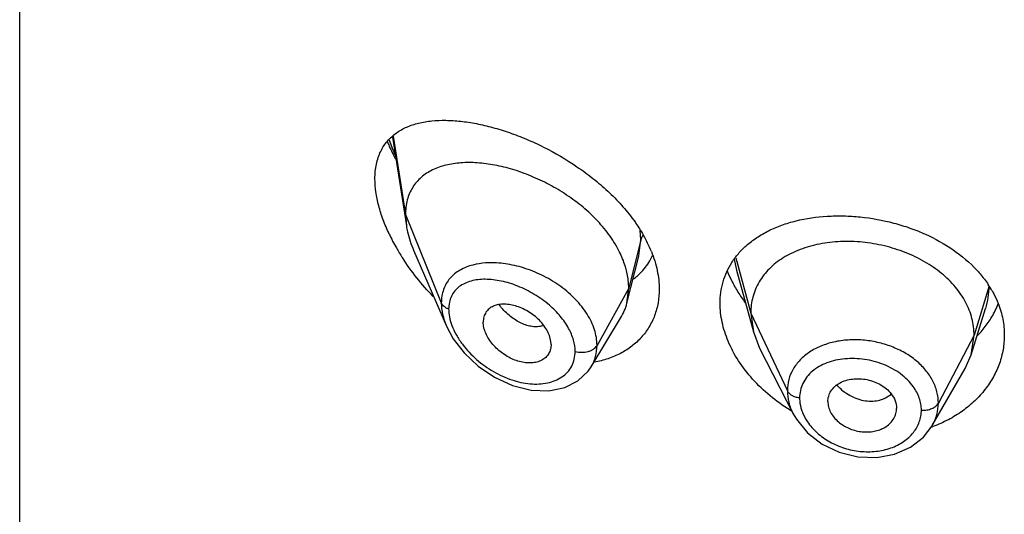
# Model space of a CAD drawing. Units: inches. Extents: x 0.7 to 21.2, y 4.2 to 14.3.
# Drawn here: x 19.6 to 20.1, y 10.7 to 11 of the extents above; entities that cross this region are included whole.
import ezdxf

# ---------------------------------------------------------------- set-up
doc = ezdxf.new("R2010")
doc.units = ezdxf.units.IN
doc.header["$LTSCALE"] = 1.21
doc.header["$MEASUREMENT"] = 0
doc.layers.get('0').update_dxf_attribs({"linetype": 'CONTINUOUS'})

msp = doc.modelspace()

# ---------------------------------------------------------------- linework, layer by layer
at = {"color": 7, "linetype": 'CONTINUOUS'}
for p, q in [((19.5751923427, 6.1519417237), (19.5751923427, 12.6479986014)), ((19.7587565862, 10.8999699231), (19.7656466586, 10.8561364342)), ((19.7651923427, 10.8617191041), (19.7656466586, 10.8561364342)), ((19.7692253529, 10.8441871101), (19.7854683512, 10.8067441387)), ((19.8743019401, 10.8181492067), (19.8801606454, 10.8413384257)), ((19.9282255142, 10.8343166264), (19.9365744725, 10.8039660278)), ((19.8743019401, 10.8181492067), (19.8751923427, 10.8254815701)), ((19.8566998577, 10.7867909632), (19.8711990233, 10.8107080759)), ((19.9352923414, 10.8132162561), (19.9365744736, 10.8039660257)), ((20.0437865105, 10.7926331672), (20.0510061821, 10.8154753678)), ((19.9365744736, 10.8039660257), (19.9396785624, 10.7960161908)), ((20.0437865115, 10.792633169), (20.0452923414, 10.8023661299)), ((19.8369258222, 10.7978162908), (19.8367824695, 10.7961230078)), ((19.9396785687, 10.7960161785), (19.9561707135, 10.7636577118)), ((20.0408315737, 10.7859086053), (20.0437865115, 10.792633169)), ((19.8552002789, 10.7846170698), (19.8566992555, 10.7867900089)), ((20.0247295337, 10.7578042829), (20.0408315653, 10.7859085907)), ((19.9732819434, 10.7696198346), (19.9733051445, 10.7690312685)), ((20.0071001056, 10.7657401509), (20.0071211348, 10.7662783503))]:
    msp.add_line(p, q, dxfattribs=at)
at = {"color": 9, "linetype": 'CONTINUOUS'}
for p, q in [((19.7591735741, 10.9003957621), (19.7651923427, 10.8617191041)), ((19.7651923427, 10.8617191041), (19.7828719119, 10.8182387742)), ((19.8811170284, 10.8493001358), (19.8808116923, 10.8540930298)), ((19.8811170284, 10.8493001358), (19.8751923427, 10.8254815701)), ((19.8801891278, 10.8414520756), (19.8811170283, 10.8493001351)), ((19.9270719099, 10.8398315198), (19.9282235957, 10.8343164992)), ((19.9279750348, 10.8404875112), (19.9352923414, 10.8132162561)), ((19.8751923427, 10.8254815701), (19.8595629672, 10.7973134885)), ((20.0527296431, 10.8265827548), (20.0452923414, 10.8023661299)), ((19.9352923414, 10.8132162561), (19.9533273562, 10.7749383629)), ((20.0452923414, 10.8023661299), (20.0277174444, 10.7688769527))]:
    msp.add_line(p, q, dxfattribs=at)
at = {"color": 7, "linetype": 'CONTINUOUS'}
for points in [[(19.7854466886, 10.8067942248), (19.7887634068, 10.8005754361), (19.7941084771, 10.7935831637), (19.8009494797, 10.7871335445), (19.8090420603, 10.7816471807), (19.8179385542, 10.7775881908), (19.8270936104, 10.7753088227), (19.8358811883, 10.7749967048), (19.8436999344, 10.7766013943), (19.8501994817, 10.7798893692), (19.8552002789, 10.7846170698)], [(19.9561973632, 10.7636056857), (19.9577555197, 10.7608923052), (19.9632693455, 10.7542040073), (19.9704776187, 10.7486739123), (19.9789279298, 10.7446488201), (19.988076846, 10.7424154676), (19.9973471063, 10.7421101941), (20.0061647307, 10.7437242482), (20.0140049144, 10.7471441271), (20.020403046, 10.7521253602), (20.0247004065, 10.7577537155)]]:
    msp.add_lwpolyline(points, dxfattribs=at)
at = {"color": 9, "linetype": 'CONTINUOUS'}
for centre, radius, start, end in [((19.8569479913, 10.9344978143), 0.1060639666, 199.8140538647, 203.9796494223), ((20.0157928808, 10.8266228718), 0.0369367841, 342.480107108, 359.9377707308), ((19.8412622212, 10.8408475429), 0.0380792421, 218.3516358836, 221.0642166105), ((19.9953930405, 10.7939950583), 0.0240343391, 222.6576507209, 224.6402572057), ((19.996558334, 10.7816923218), 0.0114628668, 301.3226132124, 314.0052792031)]:
    msp.add_arc(centre, radius, start, end, dxfattribs=at)
at = {"color": 7, "linetype": 'CONTINUOUS'}
for centre, radius, start, end in [((19.8491635994, 10.8958732069), 0.1018220718, 205.4195094453, 209.7353439506), ((19.8207278636, 10.8164204426), 0.0710081387, 26.1494626173, 29.8488795685), ((19.8568596831, 10.9002809975), 0.1106910191, 209.7406151393, 212.6691566672), ((19.8264840832, 10.8192870194), 0.0645777518, 22.0489947395, 26.1172316684), ((19.8588397567, 10.8548796045), 0.0311002279, 329.3434292085, 334.6645272616), ((19.8590568876, 10.8547621907), 0.0308535767, 314.7429478128, 329.3253990846), ((19.8581573767, 10.8557230082), 0.0321708851, 307.0484186733, 311.5601228751), ((19.8586523304, 10.8551509587), 0.0314144896, 311.5768053446, 314.7679005789), ((19.9803366128, 10.8561594241), 0.060775905, 201.4199821821, 206.2315870488), ((19.9856443964, 10.8587442498), 0.0666795653, 206.2080295337, 211.8309650743), ((20.0088561788, 10.7983254861), 0.0521909059, 29.9190861487, 33.6208949152), ((19.9911071498, 10.8620539204), 0.0730663659, 211.7766882977, 216.7865610304), ((20.0151488258, 10.8344547664), 0.0452688701, 329.2666856179, 338.294702786), ((20.0133410877, 10.8355262384), 0.0473702892, 325.2970425002, 329.2701232368), ((19.9998960018, 10.8394935586), 0.086765412, 238.5851672853, 239.1596288035), ((20.0013987192, 10.8203514318), 0.0673462748, 289.8011854713, 290.5359883313)]:
    msp.add_arc(centre, radius, start, end, dxfattribs=at)
for points, knots in [([(19.7607504889, 10.9020061491), (19.7623450088, 10.9031416255), (19.7658826186, 10.9050944436), (19.7717845185, 10.9070137969), (19.7782556873, 10.9080660938), (19.7852119384, 10.9083197524), (19.7925851147, 10.9078271938), (19.8003090398, 10.9066238724), (19.808317743, 10.9047341475), (19.8165392379, 10.9021738018), (19.8248948244, 10.8989534957), (19.8362084945, 10.8937362989), (19.8472164708, 10.8873034124), (19.8575841565, 10.8796996857), (19.864925081, 10.8734059856), (19.8716260106, 10.8666121672), (19.875621749, 10.8617249029), (19.8774596043, 10.8592131856)], [0, 0, 0, 0, 0.0440904326, 0.0902311906, 0.1391695384, 0.1912841654, 0.2466904605, 0.3053639085, 0.3671598098, 0.4318651413, 0.4991704844, 0.5687016295, 0.7123491945, 0.7853208313, 0.8580934157, 0.9298988834, 1, 1, 1, 1]), ([(19.7501923427, 10.8793320131), (19.7501923427, 10.8805806248), (19.7503049645, 10.8830177968), (19.7508335066, 10.8865474989), (19.751712394, 10.8898297146), (19.7529293614, 10.8928417231), (19.7544606129, 10.8955733295), (19.7562869619, 10.8980186177), (19.7583827236, 10.9001781997), (19.7599398756, 10.9014289017), (19.7607504889, 10.9020061491)], [0, 0, 0, 0, 0.1438997119, 0.2806492941, 0.410565441, 0.5345755751, 0.6540693709, 0.7704677093, 0.8853120524, 1, 1, 1, 1]), ([(19.7562700116, 10.8976480866), (19.756574335, 10.896929296), (19.7578360852, 10.8940420607), (19.7592253412, 10.8912109243), (19.7603323355, 10.8891151284)], [0, 0, 0, 0, 0.2477377141, 1, 1, 1, 1]), ([(19.8707155235, 10.8432405143), (19.8693670899, 10.8459804), (19.8660992768, 10.8513604386), (19.8599795166, 10.8587572616), (19.8527541394, 10.8655258764), (19.8447091312, 10.871523293), (19.8361125791, 10.8766516495), (19.8272139214, 10.8808439554), (19.8182372739, 10.8840546605), (19.8093779934, 10.886250132), (19.8008128104, 10.8873943846), (19.79270672, 10.8874479427), (19.7852223375, 10.8863557048), (19.7795534299, 10.8843880327), (19.7755921384, 10.8821499332), (19.7729545771, 10.8801650402), (19.7706433184, 10.8778464252), (19.7686938574, 10.8751969439), (19.7671411668, 10.872226882), (19.7656058634, 10.8677779263), (19.7651923427, 10.8641606089), (19.7651923427, 10.8617191041)], [0, 0, 0, 0, 0.067443481, 0.1383226831, 0.2114358318, 0.2855726488, 0.3595247289, 0.4321469434, 0.5024857243, 0.5697433004, 0.6333613064, 0.6929041584, 0.7482036882, 0.7996790414, 0.8243123329, 0.8484468768, 0.8723544083, 0.8963602967, 0.9208200311, 0.946077828, 1, 1, 1, 1]), ([(19.7571990052, 10.8521668261), (19.7561125359, 10.8544596998), (19.7541619863, 10.8590420665), (19.7519348685, 10.8659823527), (19.7505410696, 10.8727374581), (19.7501923427, 10.8771883381), (19.7501923427, 10.8793320131)], [0, 0, 0, 0, 0.2693291878, 0.5278991276, 0.7724496677, 1, 1, 1, 1]), ([(19.8774596043, 10.8592131856), (19.8779036713, 10.8586062983), (19.8796234697, 10.8561903402), (19.8812149532, 10.8536823445), (19.8823161453, 10.8517621929)], [0, 0, 0, 0, 0.2535830232, 1, 1, 1, 1]), ([(19.9330786257, 10.8464353706), (19.9346995445, 10.8478789008), (19.9382297991, 10.8505768808), (19.9441274268, 10.8539452213), (19.9506396311, 10.8566882347), (19.9601895524, 10.8595430047), (19.970451399, 10.8610068173), (19.9810579748, 10.8611979293), (19.9920657558, 10.8605090106), (20.0030489962, 10.8585144041), (20.0136932952, 10.8552474036), (20.0284109326, 10.849378351), (20.0397355332, 10.8419094646), (20.0467254013, 10.8343197529)], [0, 0, 0, 0, 0.0526075805, 0.1072668467, 0.1642059097, 0.2234880372, 0.3484872053, 0.4137978862, 0.4804244746, 0.6155580685, 0.6831101282, 0.7499183595, 1, 1, 1, 1]), ([(19.7656466586, 10.8561364342), (19.7658016231, 10.8551505715), (19.7665993843, 10.851060633), (19.767965166, 10.8470919555), (19.7692253529, 10.8441871101)], [0, 0, 0, 0, 0.2396434468, 1, 1, 1, 1]), ([(19.9259575646, 10.8381362982), (19.926930132, 10.8396609402), (19.9291238647, 10.8426004881), (19.9317005065, 10.8452080686), (19.9330786257, 10.8464353706)], [0, 0, 0, 0, 0.4949416534, 1, 1, 1, 1]), ([(20.0452923414, 10.8023661299), (20.0452923414, 10.8037502662), (20.045119297, 10.806519448), (20.0443206261, 10.8106315209), (20.0430108079, 10.8146801993), (20.040562214, 10.820038991), (20.0361951463, 10.8264091625), (20.0293035751, 10.8331330857), (20.0209401359, 10.8388272763), (20.0114370731, 10.8433527327), (20.001129243, 10.8465598527), (19.9903972792, 10.848368734), (19.9796389457, 10.8486931766), (19.9692720301, 10.8475339984), (19.9611692638, 10.8452767049), (19.9552885111, 10.8427389012), (19.9512945441, 10.8405378024), (19.9476800485, 10.838014344), (19.9434472075, 10.8342740219), (19.9399737168, 10.8298753429), (19.937537204, 10.8249881843), (19.9362349184, 10.8211821256), (19.9354538063, 10.8172407286), (19.9352923414, 10.8145651154), (19.9352923414, 10.8132162561)], [0, 0, 0, 0, 0.0274351779, 0.0548165532, 0.0828224637, 0.1115793265, 0.1713645822, 0.234639437, 0.3013848959, 0.3710049957, 0.4425242161, 0.5146783585, 0.5860726957, 0.6551794996, 0.720700989, 0.7519044023, 0.7819723933, 0.8109406483, 0.8390844506, 0.8937742162, 0.9205888752, 0.9470457003, 0.9732640514, 1, 1, 1, 1]), ([(19.778922698, 10.8213615769), (19.7760733981, 10.8243018411), (19.7706634877, 10.8304479383), (19.7658814315, 10.8370969625), (19.7636798193, 10.8405313976)], [0, 0, 0, 0, 0.5009071967, 1, 1, 1, 1]), ([(19.8740648313, 10.8342456199), (19.8738745179, 10.8350013428), (19.873002441, 10.8380842825), (19.8717856661, 10.8410660889), (19.8707155235, 10.8432405143)], [0, 0, 0, 0, 0.2433229011, 1, 1, 1, 1]), ([(19.8863388237, 10.8435294628), (19.8875641777, 10.8404970777), (19.8894757581, 10.8344115735), (19.8901923427, 10.8280571431), (19.8901923427, 10.8249851093)], [0, 0, 0, 0, 0.5156536187, 1, 1, 1, 1]), ([(19.9201923427, 10.8180093202), (19.9201923427, 10.8198144509), (19.9204307226, 10.8233945943), (19.9215253393, 10.8286220432), (19.9233457766, 10.8335805126), (19.9250185882, 10.836664315), (19.9259575646, 10.8381362982)], [0, 0, 0, 0, 0.2553537799, 0.5057137573, 0.7530151002, 1, 1, 1, 1]), ([(19.8751923427, 10.8254815701), (19.8751923427, 10.8262000132), (19.8750937581, 10.8291493831), (19.8746097185, 10.8320819057), (19.8740648313, 10.8342456199)], [0, 0, 0, 0, 0.2435638082, 1, 1, 1, 1]), ([(20.0467254013, 10.8343197529), (20.0472444578, 10.8337561529), (20.0492440792, 10.831501896), (20.0510726929, 10.8290946448), (20.0523165572, 10.8272233437)], [0, 0, 0, 0, 0.2542823077, 1, 1, 1, 1]), ([(19.8901923427, 10.8249851093), (19.8901923427, 10.8227497027), (19.8898293115, 10.8183388637), (19.8881324602, 10.8120063595), (19.8853285744, 10.806215687), (19.8814966303, 10.8010921442), (19.8767436653, 10.7967300282), (19.8711880872, 10.7932064868), (19.8649652522, 10.7905643324), (19.8605329555, 10.7894259545), (19.8582550002, 10.7890001744)], [0, 0, 0, 0, 0.1277827096, 0.2515082237, 0.3727069173, 0.4933050058, 0.6150686884, 0.7394497944, 0.8675299667, 1, 1, 1, 1]), ([(20.0540916364, 10.8243570829), (20.0543887363, 10.8238402581), (20.0555268694, 10.8217767819), (20.0565169229, 10.8196311559), (20.0571615824, 10.8179931757)], [0, 0, 0, 0, 0.2529843055, 1, 1, 1, 1]), ([(19.8369258222, 10.7978162908), (19.8369258222, 10.799770814), (19.8360845664, 10.8028260934), (19.8339813452, 10.8064550345), (19.8318277417, 10.8091253565), (19.8292592912, 10.8115281709), (19.8263926761, 10.8136052241), (19.8233372769, 10.815305371), (19.8201900378, 10.8165754813), (19.8170492482, 10.8173791189), (19.8140093561, 10.8176864242), (19.8111625137, 10.8174906663), (19.8085965247, 10.8167685545), (19.8064184239, 10.8154904032), (19.8047583286, 10.8136614182), (19.8037383284, 10.8113625219), (19.8035292757, 10.8096696828), (19.8035292757, 10.8088016035)], [0, 0, 0, 0, 0.1216000691, 0.189512869, 0.2608090588, 0.3340439592, 0.407754738, 0.4805027929, 0.5510559786, 0.6183282301, 0.6815349269, 0.7403571106, 0.7948640536, 0.8459371628, 0.8954266003, 0.9459927151, 1, 1, 1, 1]), ([(19.8711990233, 10.8107080759), (19.8718936144, 10.8118537893), (19.8731193641, 10.8142666178), (19.87397013, 10.8168353936), (19.8743019401, 10.8181492067)], [0, 0, 0, 0, 0.4971712673, 1, 1, 1, 1]), ([(19.9241836604, 10.7993365164), (19.9229079233, 10.802365132), (19.9209248307, 10.8084892686), (19.9201923427, 10.8148991178), (19.9201923427, 10.8180093202)], [0, 0, 0, 0, 0.513768041, 1, 1, 1, 1]), ([(20.0571615824, 10.8179931757), (20.0581496951, 10.8154825338), (20.0596698628, 10.810323614), (20.0601923427, 10.8049673476), (20.0601923427, 10.8023210145)], [0, 0, 0, 0, 0.5048421286, 1, 1, 1, 1]), ([(19.8367826945, 10.7961228918), (19.8366443198, 10.7953240642), (19.8361630276, 10.7937740209), (19.8348042205, 10.7917593408), (19.8329061044, 10.7902040777), (19.8305783084, 10.789160816), (19.8279323224, 10.7886421299), (19.8250693622, 10.7886192873), (19.8220755969, 10.7890847013), (19.8179654501, 10.7903568092), (19.8130490436, 10.7930506307), (19.8088584179, 10.7968381768), (19.8062146649, 10.8003967933), (19.8047216465, 10.8031800317), (19.8037734756, 10.8059906534), (19.8035292757, 10.8078917682), (19.8035292757, 10.8088016035)], [0, 0, 0, 0, 0.0516972257, 0.1019245289, 0.1528146777, 0.2061293356, 0.2629470651, 0.3235500069, 0.3878155898, 0.4553713661, 0.597091397, 0.7414378953, 0.811767341, 0.878970975, 0.9419827544, 1, 1, 1, 1]), ([(20.0466529382, 10.8017959102), (20.0471764896, 10.8023241075), (20.0491982399, 10.8044525468), (20.0510373347, 10.8067553828), (20.0522848966, 10.8085572926)], [0, 0, 0, 0, 0.2533621912, 1, 1, 1, 1]), ([(20.0601923427, 10.8023210145), (20.0601923427, 10.7999760808), (20.0597842743, 10.7952550322), (20.0579652008, 10.7883382703), (20.0549691587, 10.7817059588), (20.0508566487, 10.7754903976), (20.0457051179, 10.7698103984), (20.039604934, 10.7647833262), (20.032668126, 10.7605142059), (20.0276344722, 10.7582629754), (20.0250234994, 10.7572848757)], [0, 0, 0, 0, 0.1157650778, 0.2325862636, 0.3514776506, 0.4734214282, 0.5990383844, 0.7286559932, 0.862353459, 1, 1, 1, 1]), ([(19.9546712157, 10.7654465773), (19.9512155521, 10.7675571629), (19.9446738654, 10.7722074919), (19.9361077903, 10.7803789613), (19.929128562, 10.7894140509), (19.9255908417, 10.7959958506), (19.9241836604, 10.7993365164)], [0, 0, 0, 0, 0.2625621051, 0.5183920188, 0.7649491783, 1, 1, 1, 1]), ([(19.9732819434, 10.7696198346), (19.9732819434, 10.7705342219), (19.9735542624, 10.7723756711), (19.974732287, 10.774929479), (19.9766052586, 10.7771392793), (19.9782099786, 10.778281495), (19.9790843605, 10.7787695944)], [0, 0, 0, 0, 0.241942825, 0.4844636284, 0.7350362686, 1, 1, 1, 1]), ([(19.9790843605, 10.7787695944), (19.9800237716, 10.7792939946), (19.9820869326, 10.7801462559), (19.9854280234, 10.7808500843), (19.9889798204, 10.780985512), (19.9925845379, 10.7805295106), (19.996082788, 10.779506383), (19.9993318432, 10.7779895128), (20.0021830836, 10.7760167599), (20.0037608816, 10.7743850929), (20.0044327554, 10.7735192249)], [0, 0, 0, 0, 0.1159322004, 0.2385270505, 0.3662550989, 0.4971270686, 0.6283489269, 0.7574642434, 0.8819019245, 1, 1, 1, 1]), ([(20.0044327554, 10.7735192249), (20.0052600473, 10.7724530639), (20.0065908926, 10.7701596818), (20.0071211348, 10.767538418), (20.0071211348, 10.7662783503)], [0, 0, 0, 0, 0.5171327906, 1, 1, 1, 1]), ([(19.9733001014, 10.7690316743), (19.9733554741, 10.7681286344), (19.97372617, 10.7662843544), (19.9749250815, 10.7636580318), (19.9767248413, 10.7612052828), (19.9782480297, 10.7597842328), (19.9790843605, 10.7591301012)], [0, 0, 0, 0, 0.2303255121, 0.4730674462, 0.7296993204, 1, 1, 1, 1]), ([(20.0012980581, 10.7569322744), (20.0021379754, 10.7574196997), (20.0036814551, 10.7585466305), (20.005506981, 10.7606789258), (20.0067079734, 10.763111365), (20.0070558104, 10.7648657294), (20.0071057312, 10.7657395131)], [0, 0, 0, 0, 0.2656323871, 0.5177153656, 0.7605987105, 1, 1, 1, 1]), ([(19.9790843605, 10.7591301012), (19.9798571949, 10.7585256329), (19.9815229781, 10.7574266715), (19.984244277, 10.75613517), (19.9871484641, 10.7552065198), (19.9901521132, 10.754693022), (19.9931600079, 10.754608329), (19.9960782773, 10.7549568607), (19.9988188884, 10.7557041151), (20.0005145253, 10.7564775704), (20.0012980581, 10.7569322744)], [0, 0, 0, 0, 0.1249130714, 0.2529464135, 0.3824227878, 0.5118658462, 0.6396183101, 0.7641942881, 0.884665476, 1, 1, 1, 1])]:
    msp.add_open_spline(points, degree=3, knots=knots, dxfattribs=at)
at = {"color": 9, "linetype": 'CONTINUOUS'}
for points, knots in [([(19.8821185518, 10.8515407221), (19.882001731, 10.8513634894), (19.8815767544, 10.8506618694), (19.8812638025, 10.8498901263), (19.8811170284, 10.8493001356)], [0, 0, 0, 0, 0.2587889372, 1, 1, 1, 1]), ([(19.7984437017, 10.8369131728), (19.7962357241, 10.8363404064), (19.7930451535, 10.8351135721), (19.7893828808, 10.8326115438), (19.7870760867, 10.830386264), (19.7852215579, 10.8277926238), (19.7838636518, 10.8248606336), (19.7830460427, 10.8216363566), (19.7828719561, 10.8193857868), (19.7828719117, 10.8182387747)], [0, 0, 0, 0, 0.2598477631, 0.383049007, 0.5034264806, 0.6230265361, 0.7442029146, 0.8693376053, 1, 1, 1, 1]), ([(19.8068407516, 10.8379984836), (19.8061081606, 10.8379858236), (19.8032851598, 10.8378643611), (19.8004697934, 10.8374387566), (19.7984437017, 10.8369131728)], [0, 0, 0, 0, 0.2592847168, 1, 1, 1, 1]), ([(19.8595629672, 10.7973134885), (19.8595628968, 10.7999136388), (19.8588619686, 10.8039255794), (19.8568515987, 10.8089907889), (19.8540036943, 10.8141739067), (19.84914956, 10.8202474575), (19.841892768, 10.8264888866), (19.8335883878, 10.8315613862), (19.8247226916, 10.8352831674), (19.8157535162, 10.8375472747), (19.809740976, 10.8380486028), (19.8068407516, 10.8379984836)], [0, 0, 0, 0, 0.1075074083, 0.1650359779, 0.2250217356, 0.3514086907, 0.484009125, 0.618923302, 0.7521270058, 0.8800676397, 1, 1, 1, 1]), ([(19.8361458349, 10.817057949), (19.8338167136, 10.8190680997), (19.8288421695, 10.8226375611), (19.8208080844, 10.826643444), (19.8126635386, 10.8291823963), (19.8059600567, 10.830008004), (19.8009525839, 10.8297458517), (19.7975343, 10.829098858), (19.7944222486, 10.8279761491), (19.791690369, 10.8263513753), (19.7894262213, 10.8242121388), (19.7877324672, 10.8215682993), (19.7866997378, 10.8184808322), (19.7864876239, 10.8162694462), (19.7864875597, 10.8151328614)], [0, 0, 0, 0, 0.1513615144, 0.299525014, 0.43991684, 0.5692496651, 0.6292498887, 0.6860179489, 0.7397972486, 0.7911998298, 0.8413004408, 0.8916616837, 0.9440828194, 1, 1, 1, 1]), ([(19.7828719119, 10.8182387742), (19.7828720153, 10.8163501101), (19.7833681005, 10.8124121413), (19.7846375471, 10.8086667855), (19.7854477746, 10.8067917494)], [0, 0, 0, 0, 0.4804211584, 1, 1, 1, 1]), ([(19.7864875597, 10.8151328614), (19.7860604284, 10.8152980564), (19.7852582267, 10.8156755881), (19.7842075042, 10.8164041974), (19.7833890102, 10.8172541969), (19.7830066675, 10.8179073692), (19.7828719119, 10.8182387742)], [0, 0, 0, 0, 0.2810488492, 0.54159084, 0.7804486427, 1, 1, 1, 1]), ([(19.8332632411, 10.8070505437), (19.8325023325, 10.8067984027), (19.8308736383, 10.8064622962), (19.828311157, 10.806456655), (19.8256323222, 10.8069248949), (19.8228949485, 10.8078586753), (19.8201604509, 10.8092543458), (19.8174859263, 10.81108103), (19.8149139321, 10.8132843918), (19.8133204763, 10.8149505645), (19.8125514703, 10.8158331178)], [0, 0, 0, 0, 0.1013333224, 0.2083092868, 0.3221808148, 0.4435382846, 0.5725926987, 0.7090850635, 0.852021145, 1, 1, 1, 1]), ([(19.8455941703, 10.8056838234), (19.8444349942, 10.807805561), (19.841575466, 10.811889174), (19.8380615905, 10.815404554), (19.8361458349, 10.817057949)], [0, 0, 0, 0, 0.4885980145, 1, 1, 1, 1]), ([(19.7864875597, 10.8151328614), (19.7864876259, 10.8142342776), (19.7867825953, 10.8103585491), (19.7881125451, 10.8066140176), (19.7894471071, 10.8039531664)], [0, 0, 0, 0, 0.2318711754, 1, 1, 1, 1]), ([(19.7894471071, 10.8039531664), (19.789711564, 10.803425892), (19.7908464951, 10.8012999471), (19.7921838654, 10.7992841729), (19.7932794831, 10.7978316134)], [0, 0, 0, 0, 0.2448333929, 1, 1, 1, 1]), ([(19.8487936074, 10.7943376259), (19.8487935111, 10.7962294858), (19.8481620076, 10.8001990402), (19.8465857912, 10.803868776), (19.8455941703, 10.8056838234)], [0, 0, 0, 0, 0.4777276493, 1, 1, 1, 1]), ([(19.7932794831, 10.7978316134), (19.7953298558, 10.795113249), (19.8000539783, 10.7901253344), (19.8083195425, 10.7842094894), (19.8172780787, 10.7800854351), (19.8250151219, 10.7783411464), (19.8309744018, 10.7781875038), (19.835126062, 10.7786922467), (19.8389454421, 10.7798356787), (19.842320491, 10.7816227666), (19.8451274318, 10.7840418742), (19.8472334134, 10.7870519559), (19.8485233785, 10.7905548249), (19.8487935576, 10.7930624425), (19.8487936074, 10.7943376259)], [0, 0, 0, 0, 0.1446568889, 0.2894324929, 0.4294519697, 0.5610805878, 0.6230057622, 0.6819800135, 0.7380184158, 0.7914544589, 0.843043611, 0.8939779602, 0.9458243798, 1, 1, 1, 1]), ([(19.8487936074, 10.7943376259), (19.8498273349, 10.7940439091), (19.8519890579, 10.7937606881), (19.8546584674, 10.7940926739), (19.8566065164, 10.7947809155), (19.8581909057, 10.7956466391), (19.859163293, 10.7965931599), (19.8595629672, 10.7973134885)], [0, 0, 0, 0, 0.271723608, 0.5436999195, 0.6720579734, 0.7917076657, 1, 1, 1, 1]), ([(19.8567002818, 10.7867908393), (19.8571684965, 10.7875632965), (19.8580013637, 10.7891818707), (19.8592110624, 10.7926599467), (19.8595629262, 10.7954523012), (19.8595629669, 10.797313488)], [0, 0, 0, 0, 0.2458582541, 0.4934150891, 1, 1, 1, 1]), ([(20.0277174444, 10.7688769527), (20.0277174426, 10.7707676554), (20.0272102871, 10.7746354633), (20.0250217998, 10.7801864247), (20.0215081226, 10.7853561043), (20.0168162925, 10.7899575993), (20.0111330953, 10.7938341875), (20.0046914735, 10.7968834534), (19.9977239569, 10.7989882886), (19.9904944902, 10.8000792799), (19.98327394, 10.8001364893), (19.9763222833, 10.799164685), (19.9698920925, 10.7971717828), (19.9642203453, 10.794210059), (19.9595208254, 10.7903645429), (19.9559893317, 10.7857443385), (19.9538058101, 10.7805120078), (19.9533273545, 10.7767895426), (19.9533273562, 10.7749383629)], [0, 0, 0, 0, 0.0550304172, 0.1121252294, 0.1721807087, 0.2356204707, 0.3022873928, 0.3714964163, 0.4422657472, 0.5133788818, 0.5835823922, 0.6517166873, 0.7168819409, 0.7785733091, 0.8368119066, 0.8922378124, 0.9461199306, 1, 1, 1, 1]), ([(20.0153699564, 10.7769878057), (20.0145299428, 10.7781594435), (20.0125988068, 10.7804085843), (20.0091552416, 10.7833500644), (20.0051957547, 10.7858733631), (19.9993550458, 10.7886310332), (19.9914557307, 10.7907486209), (19.9833398829, 10.791022178), (19.9771394207, 10.7900765125), (19.9728498164, 10.7888143604), (19.9689755372, 10.7870045789), (19.9656205683, 10.7846769363), (19.962880942, 10.7818778073), (19.9608460416, 10.7786650832), (19.9596008962, 10.7751233705), (19.9593287157, 10.7726395925), (19.9593287276, 10.7713978489)], [0, 0, 0, 0, 0.0615162754, 0.1258284935, 0.1926066501, 0.2612494498, 0.4008465883, 0.5382614227, 0.6043544673, 0.6678370797, 0.7284028585, 0.7860500047, 0.8411449021, 0.8944321632, 0.947013918, 1, 1, 1, 1]), ([(19.9782918266, 10.7771072539), (19.9786142061, 10.7767807511), (19.9799464527, 10.7755056132), (19.9814178508, 10.7743766281), (19.982579581, 10.7736228077)], [0, 0, 0, 0, 0.2488672329, 1, 1, 1, 1]), ([(20.0193392155, 10.7654039498), (20.0193392286, 10.7663976766), (20.0191620059, 10.7684131158), (20.0181247501, 10.7724338524), (20.0166096217, 10.7752587397), (20.0153699564, 10.7769878057)], [0, 0, 0, 0, 0.2400986797, 0.4859550455, 1, 1, 1, 1]), ([(19.9533273562, 10.7749383629), (19.9533273696, 10.7730330586), (19.9538440585, 10.7691158211), (19.9552642976, 10.7654398138), (19.9561719279, 10.7636580147)], [0, 0, 0, 0, 0.4879197255, 1, 1, 1, 1]), ([(19.9593287276, 10.7713978489), (19.958649106, 10.7714902316), (19.9573485037, 10.7717818705), (19.9555954148, 10.7725463474), (19.9542021991, 10.7735873694), (19.9535442677, 10.7744779845), (19.9533273562, 10.7749383629)], [0, 0, 0, 0, 0.2848619457, 0.550127604, 0.7886313931, 1, 1, 1, 1]), ([(19.982579581, 10.7736228077), (19.9837189814, 10.7728834766), (19.9860884649, 10.7715957082), (19.9909657549, 10.7699017654), (19.9948793335, 10.7696738822), (19.9973172971, 10.7700587678)], [0, 0, 0, 0, 0.2637511812, 0.5207219418, 1, 1, 1, 1]), ([(19.9973172971, 10.7700587678), (19.9977914602, 10.7701336248), (19.9995998332, 10.7704983895), (20.0013516148, 10.7711898164), (20.0025173776, 10.7719001252)], [0, 0, 0, 0, 0.260160509, 1, 1, 1, 1]), ([(19.9593287276, 10.7713978489), (19.9593287232, 10.7709096007), (19.9594145396, 10.7689116929), (19.9598360434, 10.7669323322), (19.9603090047, 10.7654982323)], [0, 0, 0, 0, 0.2443285729, 1, 1, 1, 1]), ([(20.0193392155, 10.7654039498), (20.0202288341, 10.7653466317), (20.0215678503, 10.7654031448), (20.0232768032, 10.7657649706), (20.0244623055, 10.7661658864), (20.0255291801, 10.7666898646), (20.0267055997, 10.7674964657), (20.0274112435, 10.7682934849), (20.0277174444, 10.7688769527)], [0, 0, 0, 0, 0.2812895315, 0.4185001719, 0.5503270424, 0.6751922395, 0.7920820643, 1, 1, 1, 1]), ([(20.0247277048, 10.7578047872), (20.025692804, 10.7594905209), (20.0272037957, 10.7630901008), (20.0277174062, 10.7669635825), (20.0277174444, 10.7688769527)], [0, 0, 0, 0, 0.5037709899, 1, 1, 1, 1]), ([(19.9603090047, 10.7654982323), (19.9604751401, 10.7649944811), (19.9612368612, 10.7629508524), (19.9622989623, 10.7610233846), (19.9632258847, 10.7596592484)], [0, 0, 0, 0, 0.2433546639, 1, 1, 1, 1]), ([(20.0153953167, 10.7543865032), (20.0160263431, 10.7551827313), (20.0171565264, 10.756856735), (20.0184103879, 10.7595884494), (20.0191694545, 10.7624592436), (20.019339201, 10.7644246714), (20.0193392155, 10.7654039498)], [0, 0, 0, 0, 0.2558297043, 0.5061190985, 0.7534069696, 1, 1, 1, 1]), ([(19.9632258847, 10.7596592484), (19.9645774103, 10.757670231), (19.9679226063, 10.7539440048), (19.9741694773, 10.7495696766), (19.98139077, 10.7464581832), (19.9891398329, 10.7448437214), (19.996921454, 10.7448355311), (20.0031172547, 10.7461871735), (20.0075876494, 10.7480804945), (20.0115107934, 10.7503794735), (20.014035692, 10.7526709311), (20.0153953167, 10.7543865032)], [0, 0, 0, 0, 0.121209646, 0.2493979483, 0.3816791971, 0.5148402587, 0.6456267822, 0.7711833385, 0.8314116224, 0.8896644387, 1, 1, 1, 1])]:
    msp.add_open_spline(points, degree=3, knots=knots, dxfattribs=at)

doc.saveas('drawing.dxf')
